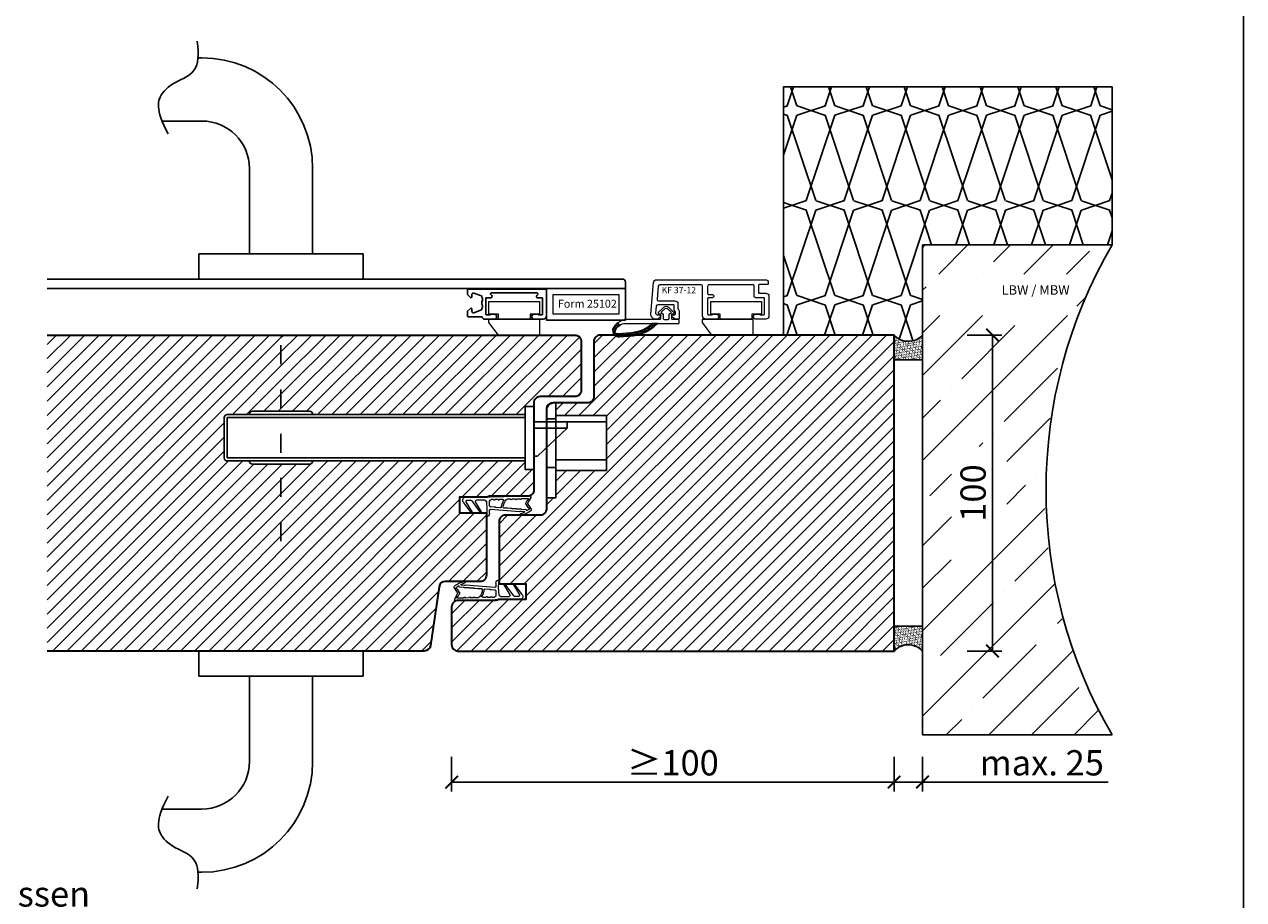
# Model space of a CAD drawing. Units: millimetres. Extents: x 1788 to 83958, y -235 to 115762.
# Drawn here: x 9249 to 9635, y 1310 to 1587 of the extents above; entities that cross this region are included whole.
import ezdxf

# ---------------------------------------------------------------- set-up
doc = ezdxf.new("R2010")
doc.units = ezdxf.units.MM
doc.header["$PDMODE"] = 34
doc.header["$PDSIZE"] = 5
doc.linetypes.add('Strichlinie__weit', pattern=[14, 6, -8, 0])
doc.layers.get('0').update_dxf_attribs({"true_color": 0x939598})
for name, color, linetype, lineweight in [('Kleber', 1, 'Continuous', 20), ('Z_Aluschale', 231, 'Continuous', 5), ('Z_Kontur-Magenta 0.35', 6, 'Continuous', 35)]:
    doc.layers.add(name, color=color, linetype=linetype, lineweight=lineweight)
doc.layers.add('Z_Ansichtsfenster', color=1, linetype='Continuous', plot=False)
for name, color, linetype in [('Z_Bemaßung Aluschale', 231, 'Continuous'), ('Z_Bemaßung-Blau 0.10', 150, 'Continuous'), ('Z_Beschlag-Grau 0.10', 8, 'Continuous'), ('Z_Linie-Rot 0.20', 1, 'Continuous'), ('Z_Schraffur-Grau 0.10', 8, 'Continuous'), ('Z_Unsichtbar-Weiß 0.05', 255, 'Continuous'), ('Z_Wand-Grün 0.5', 3, 'Continuous')]:
    doc.layers.add(name, color=color, linetype=linetype)
doc.styles.add('Arial', font='arial.ttf')
doc.styles.add('DIN', font='txt', dxfattribs={"height": 2})
doc.styles.get("Standard").update_dxf_attribs({"font": 'arial.ttf', "height": 2.5})
doc.dimstyles.new('Bem_Automatisch', dxfattribs={"dimtxt": 2.5, "dimasz": 1, "dimexe": 0.75, "dimexo": 0.75, "dimgap": 0.5, "dimtad": 1, "dimdec": 0, "dimtxsty": 'Standard', "dimblk": 'ARCHTICK', "dimcen": 0, "dimclrd": 256, "dimclre": 256, "dimclrt": 256, "dimadec": 0, "dimazin": 0, "dimtfac": 1, "dimtdec": 0, "dimtmove": 1, "dimatfit": 2, "dimfxl": 2, "dimfxlon": 1, "dimtolj": 1, "dimtzin": 0, "dimlwd": -1, "dimlwe": -1, "dimarcsym": 0})
pattern_1 = [(45, (2e-12, 1156.1482), (-2.245064, 2.245064), [])]

# ---------------------------------------------------------------- blocks, each defined once
blk = doc.blocks.new('_ArchTick')
at = {"color": 0, "linetype": 'ByBlock', "const_width": 0.15}
blk.add_lwpolyline([(-0.5, -0.5), (0.5, 0.5)], dxfattribs=at)
blk = doc.blocks.new('*D381')
at = {"layer": 'Defpoints', "color": 0, "transparency": 16777216}
for p in [(9524.24, 1420.98), (9533.24, 1420.98), (9533.24, 1347.51)]:
    blk.add_point(p, dxfattribs=at)
at = {"layer": 'Z_Bemaßung-Blau 0.10', "transparency": 16777216}
for p, q in [((9524.24, 1355.51), (9524.24, 1344.51)), ((9533.24, 1355.51), (9533.24, 1344.51)), ((9524.24, 1347.51), (9533.24, 1347.51)), ((9592.03, 1347.51), (9533.24, 1347.51))]:
    blk.add_line(p, q, dxfattribs=at)
at = {"layer": 'Z_Bemaßung-Blau 0.10', "transparency": 16777216, "xscale": 4, "yscale": 4, "zscale": 4, "rotation": 180}
blk.add_blockref('_ArchTick', (9524.24, 1347.51), dxfattribs=at)
at = {"layer": 'Z_Bemaßung-Blau 0.10', "transparency": 16777216, "xscale": 4, "yscale": 4, "zscale": 4}
blk.add_blockref('_ArchTick', (9533.24, 1347.51), dxfattribs=at)
at = {"layer": 'Z_Bemaßung-Blau 0.10', "transparency": 16777216, "insert": (9571, 1353.62), "char_height": 8, "attachment_point": 5, "style": 'DIN'}
blk.add_mtext('\\A1;max. 25', dxfattribs=at)
blk = doc.blocks.new('*D382')
at = {"layer": 'Defpoints', "color": 0, "transparency": 16777216}
for p in [(9525.06, 1488.98), (9524.24, 1388.98), (9555.35, 1388.98)]:
    blk.add_point(p, dxfattribs=at)
at = {"layer": 'Z_Bemaßung-Blau 0.10', "transparency": 16777216}
for p, q in [((9547.35, 1488.98), (9558.35, 1488.98)), ((9555.35, 1488.98), (9555.35, 1388.98)), ((9547.35, 1388.98), (9558.35, 1388.98))]:
    blk.add_line(p, q, dxfattribs=at)
at = {"layer": 'Z_Bemaßung-Blau 0.10', "transparency": 16777216, "xscale": 4, "yscale": 4, "zscale": 4}
for p, rotation in [((9555.35, 1488.98), 90), ((9555.35, 1388.98), 270)]:
    blk.add_blockref('_ArchTick', p, dxfattribs=dict(at, rotation=rotation))
at = {"layer": 'Z_Bemaßung-Blau 0.10', "transparency": 16777216, "insert": (9549.24, 1438.98), "char_height": 8, "attachment_point": 5, "rotation": 90, "style": 'DIN'}
blk.add_mtext('\\A1;100', dxfattribs=at)
blk = doc.blocks.new('Dichtung SF 1016')
at = {"layer": 'Z_Beschlag-Grau 0.10', "linetype": 'Continuous', "lineweight": 18}
for p, q in [((-5, -1.16), (-5, 6.5)), ((-4, 6.17), (-4, 4.88)), ((-3.87, 4.63), (-0.11, 1.94)), ((-0.38, 4.52), (-3.54, 6.42)), ((-3.43, 7.32), (-0.11, 4.94)), ((-3.05, 4.08), (-2.92, 3.95)), ((-4, 0.5), (-4, 3.17)), ((-0.38, 1.52), (-3.55, 3.43)), ((-3.54, 0), (-1.17, -0.18)), ((-0.93, -0.18), (1.2, 0)), ((-5.31, -14.02), (-5, -1.18)), ((-4.25, -3.75), (-4.23, -2.69)), ((-4.22, -2.29), (-4.21, -1.48)), ((-4.19, -3.76), (-4.07, -3.88)), ((-2.37, -1), (-3.71, -1)), ((-1.81, -2.47), (-1.88, -1.45)), ((-1.66, -4.46), (-1.76, -2.87)), ((-1.15, -1.32), (-0.43, -10.57)), ((0.2, -1), (-0.85, -1)), ((-4.35, -7.66), (-4.33, -6.52)), ((-4.29, -5.13), (-4.26, -4.15)), ((-1.49, -6.24), (-1.54, -5.56)), ((-1.38, -7.66), (-1.46, -6.64)), ((-4.49, -13.32), (-4.42, -11.08)), ((-4.41, -10.68), (-4.39, -9.49)), ((-4.38, -9.09), (-4.36, -8.06)), ((-1.27, -9.08), (-1.34, -8.06)), ((-1.16, -10.67), (-1.23, -9.48)), ((-0.96, -12.57), (-1.12, -11.07)), ((-0.52, -10.96), (-0.41, -11.98)), ((-4.86, -14.06), (-5.2, -14.12)), ((-3.09, -13.13), (-4.71, -14.01)), ((-4.2, -13.33), (-4.34, -13.41)), ((-3.93, -12.96), (-4.01, -13.04)), ((-3.07, -12.49), (-3.9, -12.94)), ((-2.79, -13.14), (-1.18, -14.17)), ((-2.76, -12.5), (-1.76, -13.14)), ((-1.49, -13.55), (-1.38, -13.62))]:
    blk.add_line(p, q, dxfattribs=at)
for centre, radius, start, end in [((-4, 6.5), 1, 55, 180), ((-3.7, 6.17), 0.3, 58.0377, 180), ((-3.7, 4.88), 0.3, 180, 235), ((-0.25, 4.74), 0.25, 240, 55), ((-3.7, 3.17), 0.3, 60, 180), ((-3.5, 0.5), 0.5, 180, 265.7189), ((-0.25, 1.74), 0.25, 240, 55), ((0.2, 0), 1, 270, 0), ((-4.26, -3.95), 0.2, 268.2504, 88.2504), ((-4.22, -2.49), 0.2, 268.2504, 88.2504), ((-3.71, -1.5), 0.5, 90, 178.2504), ((-2.37, -1.5), 0.5, 6.1747, 90), ((-1.78, -2.67), 0.2, 96.1747, 276.1747), ((-1.05, 1.32), 1.5, 265.7189, 274.6988), ((-0.85, -1.3), 0.3, 90, 184.4407), ((-4.35, -7.86), 0.2, 268.2504, 88.2504), ((-4.03, -6.53), 0.3, 132.0684, 178.2504), ((-3.99, -5.14), 0.3, 178.2504, 300.5026), ((-1.55, -9.28), 4, 94.413, 132.0684), ((-1.55, -9.28), 4.5, 94.817, 120.5026), ((-1.96, -4.49), 0.3, 274.817, 6.1747), ((-1.84, -5.59), 0.3, 6.1747, 94.413), ((-1.48, -6.44), 0.2, 92.2151, 276.5094), ((-1.36, -7.86), 0.2, 96.1747, 276.1747), ((-4.42, -10.88), 0.2, 268.2504, 88.2504), ((-4.39, -9.29), 0.2, 268.2504, 88.2504), ((-1.25, -9.28), 0.2, 96.1747, 276.1747), ((-1.14, -10.87), 0.2, 96.1747, 276.1747), ((-4.96, -10.25), 5.68, 317.0423, 353.5873), ((-0.22, -10.93), 0.3, 147.2953, 185.9944), ((-0.73, -10.6), 0.3, 327.2953, 5.9944), ((-8.87, -7.54), 9.73, 332.6526, 340.4981), ((0.49, -10.86), 0.2, 353.5873, 160.4981), ((-5.21, -14.02), 0.1, 178.2504, 280), ((-4.95, -13.57), 0.5, 280, 298.4112), ((-4.39, -13.32), 0.1, 178.2504, 298.4112), ((-4.35, -13.07), 0.3, 298.4112, 346.6009), ((-3.76, -13.21), 0.3, 118.4112, 166.6009), ((-2.95, -13.39), 0.3, 57.4536, 118.4112), ((-2.93, -12.76), 0.3, 57.4536, 118.4112), ((-1.92, -13.4), 0.3, 9.2639, 57.4536), ((-1.33, -13.3), 0.3, 189.2639, 237.4536), ((-1.33, -13.54), 0.1, 237.4536, 321.5143), ((-8.87, -7.54), 9.73, 321.5143, 327.1363), ((-1.02, -13.92), 0.3, 237.4536, 317.0423), ((-0.76, -12.55), 0.2, 186.1747, 274.6004), ((-0.74, -12.8), 0.05, 327.1363, 94.6004), ((-0.31, -11.97), 0.1, 185.9944, 332.6526)]:
    blk.add_arc(centre, radius, start, end, dxfattribs=at)
blk = doc.blocks.new('*U119')
for p, q in [((-102, 6.65), (-102, 19.35)), ((-6.7, 20.35), (-101, 20.35)), ((-6.7, 19.35), (-101, 19.35)), ((-101, 6.65), (-101, 19.35)), ((-75, 21.35), (-93, 21.35)), ((-4, 18.8), (-2.87, 18.8)), ((-2.87, 18.8), (6.5, 10)), ((6.5, 10), (-4, 10)), ((6.5, 8), (-4, 8)), ((6.5, 10), (6.5, 8)), ((-6.7, 6.65), (-101, 6.65)), ((-6.7, 5.65), (-101, 5.65)), ((-75, 4.65), (-93, 4.65))]:
    blk.add_line(p, q)
for points in [[(3, 7), (0, 7), (0, 32), (3, 32)], [(19, 23.4), (3, 23.4), (3, 20), (19, 20)], [(-6.7, 3.1), (-6.7, 23.1), (-4, 23.1), (-4, 3.1)], [(19, 8), (3, 8), (3, 6), (19, 6)]]:
    blk.add_lwpolyline(points, close=True)
for points in [[(19, 8), (19, 23.4), (3, 23.4), (3, 16.57)], [(3, 22.4), (0, 22.4)], [(3, 8), (3, 6), (19, 6), (19, 12.74)], [(3, 7), (0, 7)]]:
    blk.add_lwpolyline(points)
blk.add_lwpolyline([(3, 2), (2.5, 2, -0.414214), (0, 4.5), (0, 8), (3, 8)], format="xyb", close=True)
for centre, start, end in [((-101, 19.35), 90, 180), ((-93, 20.35), 90, 180), ((-75, 20.35), 0, 90), ((-101, 6.65), 180, 270), ((-93, 5.65), 180, 270), ((-75, 5.65), 270, 0)]:
    blk.add_arc(centre, 1, start, end)
at = {"layer": 'Z_Beschlag-Grau 0.10', "linetype": 'Strichlinie__weit'}
blk.add_line((-84, 45.74), (-84, -21.29), dxfattribs=at)
blk = doc.blocks.new('*D386')
at = {"layer": 'Defpoints', "color": 0, "transparency": 16777216}
for p in [(9524.24, 1420.98), (9384.24, 1396.98), (9384.24, 1347.51)]:
    blk.add_point(p, dxfattribs=at)
at = {"layer": 'Z_Bemaßung-Blau 0.10', "transparency": 16777216}
for p, q in [((9384.24, 1355.51), (9384.24, 1344.51)), ((9524.24, 1355.51), (9524.24, 1344.51)), ((9524.24, 1347.51), (9384.24, 1347.51))]:
    blk.add_line(p, q, dxfattribs=at)
at = {"layer": 'Z_Bemaßung-Blau 0.10', "transparency": 16777216, "xscale": 4, "yscale": 4, "zscale": 4, "rotation": 180}
blk.add_blockref('_ArchTick', (9384.24, 1347.51), dxfattribs=at)
at = {"layer": 'Z_Bemaßung-Blau 0.10', "transparency": 16777216, "xscale": 4, "yscale": 4, "zscale": 4}
blk.add_blockref('_ArchTick', (9524.24, 1347.51), dxfattribs=at)
at = {"layer": 'Z_Bemaßung-Blau 0.10', "transparency": 16777216, "insert": (9454.24, 1353.62), "char_height": 8, "attachment_point": 5, "style": 'DIN'}
blk.add_mtext('\\A1;≥100', dxfattribs=at)
blk = doc.blocks.new('Drücker_GR')
blk.add_open_spline([(-26.54, 75.24), (-25, 66.22), (-32.31, 62.96), (-37.94, 59.71), (-40.01, 53.79), (-35.72, 45.95)], degree=3)
at = {"layer": 'Z_Beschlag-Grau 0.10'}
for p, q in [((-25, 69.99), (-26.24, 69.99)), ((-25, 49.99), (-37.65, 49.99)), ((-10, 7.99), (-10, 34.99)), ((10, 7.99), (10, 34.99)), ((-26, 8), (-26, 0)), ((-26, 8), (26, 8)), ((26, 8), (26, 0)), ((-26, 0), (26, 0))]:
    blk.add_line(p, q, dxfattribs=at)
for radius in [35, 15]:
    blk.add_arc((-25, 34.99), radius, 0, 90, dxfattribs=at)

msp = doc.modelspace()

# ---------------------------------------------------------------- hatches: boundary and pattern name
at = {"layer": 'Kleber', "ltscale": 2}
h = msp.add_hatch(dxfattribs=at)
h.set_pattern_fill('ANSI37', color=256, scale=0.05, angle=180)
h.set_pattern_definition([(225, (10082.57877, 562.12126), (0.112253202, -0.112253202), []), (315, (10082.57877, 562.12126), (0.112253202, 0.112253202), [])])
h.paths.add_polyline_path([(9391.18, 1503.48), (9404.98, 1503.48), (9414.18, 1503.48), (9414.18, 1503.68), (9391.18, 1503.68)])
at = {"layer": 'Z_Aluschale'}
h = msp.add_hatch(dxfattribs=at)
h.set_pattern_fill('HONEY', color=256, scale=0.1, angle=90, style=0)
h.set_pattern_definition([(90, (11419.48253, -5862.23582), (-0.2749630645, 0.47625), [0.3175, -0.635]), (210, (11419.48253, -5862.23582), (-0.274963066, -0.476249999), [0.3175, -0.635]), (150, (11419.48253, -5862.23582), (-0.549926131, 1e-09), [-0.635, 0.3175])])
h.paths.add_polyline_path([(9437.38, 1488.37), (9441.27, 1488.71, 0.084251), (9445.16, 1489.72, 0.091034), (9449.36, 1492.63), (9447.74, 1492.63, -0.16761), (9441.18, 1489.71), (9436.82, 1489.32, -0.586471), (9436.06, 1490.44, -0.116413), (9437.38, 1492.03), (9436.78, 1492.83, 0.074177), (9435.64, 1491.67, 0.672751)])
at = {"layer": 'Z_Schraffur-Grau 0.10', "transparency": 33554687}
h = msp.add_hatch(dxfattribs=at)
h.set_pattern_fill('THERMO1', color=256, scale=30, pattern_type=2)
h.set_pattern_definition([(161.5651, (1525.5, 1.5), (-12.0000373, 3.72e-05), [-85.3815, 9.4869]), (18.4349, (1522.5, 1.5), (-12.0000373, -3.72e-05), [-85.3815, 9.4869]), (108.4349, (1525.5, 1.5), (6.0000168, -30.0000273), [28.46055, -66.40785]), (71.5651, (1522.5, 1.5), (6.0000168, 30.0000273), [28.46055, -66.40785])])
edge = h.paths.add_edge_path()
edge.add_line((9489.24, 1567.48), (9593.24, 1567.48))
edge.add_line((9593.24, 1567.48), (9593.24, 1517.48))
edge.add_line((9593.24, 1517.48), (9533.24, 1517.48))
edge.add_line((9533.24, 1517.48), (9533.24, 1488.98))
edge.add_arc((9528.74, 1493.05), 6.07, 222.1405, 317.8595, ccw=False)
edge.add_line((9524.24, 1488.98), (9489.24, 1488.98))
edge.add_line((9489.24, 1488.98), (9489.24, 1567.48))
at = {"layer": 'Z_Schraffur-Grau 0.10'}
h = msp.add_hatch(dxfattribs=at)
h.set_pattern_fill('ANSI35', color=256, scale=3)
h.set_pattern_definition([(45, (1524, 148.257), (-13.470384, 13.470384), []), (45, (1537.47, 148.257), (-13.470384, 13.470384), [23.8125, -4.7625, 0, -4.7625])])
edge = h.paths.add_edge_path()
edge.add_line((9533.24, 1517.48), (9593.24, 1517.48))
edge.add_arc((9723.09, 1439.98), 151.22, 509.1694, 570.8306)
edge.add_line((9593.24, 1362.48), (9533.24, 1362.48))
edge.add_line((9533.24, 1362.48), (9533.24, 1517.48))
h.paths.add_polyline_path([(9542.41, 1422.56), (9542.41, 1453.72), (9559.91, 1453.72), (9559.91, 1422.56)], flags=16)
h.paths.add_polyline_path([(9582.05, 1495.13), (9534.37, 1495.13), (9534.37, 1508.26), (9582.05, 1508.26)], flags=16)
h = msp.add_hatch(dxfattribs=at)
h.set_pattern_fill('ANSI31', color=256)
h.set_pattern_definition(pattern_1)
edge = h.paths.add_edge_path()
edge.add_line((9386.74, 1432.68), (9395.24, 1432.68))
edge.add_line((9395.24, 1432.68), (9395.24, 1412.98))
edge.add_arc((9393.24, 1412.98), 2, -90, 0, ccw=False)
edge.add_line((9393.24, 1410.98), (9382.21, 1410.98))
edge.add_arc((9382.21, 1408.98), 2, 90, 170)
edge.add_line((9380.24, 1409.33), (9377.51, 1390.67))
edge.add_arc((9375.53, 1390.98), 2, 270, 351.1031, ccw=False)
edge.add_line((9375.53, 1388.98), (9256.24, 1388.98))
edge.add_line((9256.24, 1388.98), (9256.24, 1488.98))
edge.add_line((9256.24, 1488.98), (9330.24, 1488.98))
edge.add_line((9330.24, 1488.98), (9330.24, 1464.83))
edge.add_line((9330.24, 1464.83), (9321.24, 1464.83))
edge.add_arc((9321.24, 1463.83), 1, 90, 180)
edge.add_line((9320.24, 1463.83), (9313.24, 1463.83))
edge.add_arc((9313.24, 1462.83), 1, 90, 180)
edge.add_line((9312.24, 1462.83), (9312.24, 1450.13))
edge.add_arc((9313.24, 1450.13), 1, 180, 270)
edge.add_line((9313.24, 1449.13), (9320.24, 1449.13))
edge.add_arc((9321.24, 1449.13), 1, 180, 270)
edge.add_line((9321.24, 1448.13), (9339.24, 1448.13))
edge.add_arc((9339.24, 1449.13), 1, 270, 360)
edge.add_line((9340.24, 1449.13), (9407.54, 1449.13))
edge.add_line((9407.54, 1449.13), (9407.54, 1446.38))
edge.add_line((9407.54, 1446.38), (9410.24, 1446.38))
edge.add_line((9410.24, 1446.38), (9410.24, 1439.98))
edge.add_arc((9408.24, 1439.98), 2, -90, 0, ccw=False)
edge.add_line((9408.24, 1437.98), (9396.24, 1437.98))
edge.add_arc((9396.24, 1436.98), 1, 90, 135.573)
edge.add_line((9395.53, 1437.68), (9386.74, 1437.68))
edge.add_line((9386.74, 1437.68), (9386.74, 1432.68))
h = msp.add_hatch(dxfattribs=at)
h.set_pattern_fill('ANSI31', color=256)
h.set_pattern_definition(pattern_1)
h.paths.add_polyline_path([(9423.24, 1469.48), (9412.24, 1469.48, 0.414214), (9410.24, 1467.48), (9410.24, 1466.38), (9407.54, 1466.38), (9407.54, 1463.83), (9340.24, 1463.83, 0.414214), (9339.24, 1464.83), (9330.24, 1464.83), (9330.24, 1488.98), (9356.24, 1488.98), (9423.24, 1488.98, -0.414214), (9425.24, 1486.98), (9425.24, 1471.48, -0.414214)])
h = msp.add_hatch(dxfattribs=at)
h.set_pattern_fill('ANSI31', color=256)
h.paths.add_polyline_path([(9524.24, 1488.98), (9431.24, 1488.98, 0.414214), (9429.24, 1486.98), (9429.24, 1469.48, -0.414214), (9427.24, 1467.48), (9417.24, 1467.48), (9417.24, 1463.48), (9433.24, 1463.48), (9433.24, 1456.74), (9433.24, 1446.08), (9417.24, 1446.08), (9417.24, 1437.48), (9414.24, 1437.48), (9414.24, 1433.98, -0.414214), (9412.24, 1431.98), (9401.24, 1431.98, 0.414214), (9399.24, 1429.98), (9399.24, 1410.28), (9407.74, 1410.28), (9407.74, 1405.28), (9398.95, 1405.28, -0.201513), (9398.24, 1404.98), (9386.24, 1404.98, 0.414214), (9384.24, 1402.98), (9384.24, 1390.98, 0.414214), (9386.24, 1388.98), (9524.24, 1388.98)])
h = msp.add_hatch(dxfattribs=at)
h.set_pattern_fill('ACAD_ISO07W100', color=256, scale=0.1, angle=135, style=0)
h.set_pattern_definition([(135, (-362119.3923, -115600.63685), (-0.3535533906, -0.3535533906), [0.05, -0.3])])
h.paths.add_polyline_path([(9533.24, 1488.98), (9533.24, 1481.1), (9524.24, 1481.1), (9524.24, 1488.98, 0.443761)])
h = msp.add_hatch(dxfattribs=at)
h.set_pattern_fill('ACAD_ISO07W100', color=256, scale=0.1, angle=135, style=0)
h.set_pattern_definition([(135, (-362119.3923, -115632.63685), (-0.3535533906, -0.3535533906), [0.05, -0.3])])
h.paths.add_polyline_path([(9524.24, 1388.98), (9524.24, 1396.87), (9533.24, 1396.87), (9533.24, 1388.98, 0.443761)])

# ---------------------------------------------------------------- linework, layer by layer
at = {"layer": 'Kleber', "ltscale": 2}
msp.add_line((9414.24, 1502.28), (9414.24, 1502.48), dxfattribs=at)
at = {"layer": 'Z_Aluschale', "ltscale": 0.5}
msp.add_lwpolyline([(9481.34, 1504.68), (9481.34, 1502.48, 0.414214), (9481.64, 1502.18), (9483.64, 1502.18, -0.414214), (9484.64, 1501.18), (9484.64, 1494.98, -0.414214), (9483.64, 1493.98), (9480.54, 1493.98, -1), (9480.54, 1495.58), (9481.52, 1495.58, -0.213422), (9481.74, 1495.48, 0.213422), (9481.96, 1495.38), (9482.94, 1495.38, 0.414214), (9483.24, 1495.68), (9483.24, 1500.48, 0.414214), (9482.94, 1500.78), (9480.44, 1500.78, -0.414214), (9479.94, 1501.28), (9479.94, 1504.58, 0.414214), (9479.64, 1504.88), (9465.74, 1504.88, 0.414214), (9465.24, 1504.38), (9465.24, 1502.08, 0.414214), (9465.54, 1501.78), (9466.74, 1501.78, -1), (9466.74, 1500.78), (9465.54, 1500.78, 0.414214), (9465.24, 1500.48), (9465.24, 1495.68, 0.414214), (9465.54, 1495.38), (9466.52, 1495.38, 0.213422), (9466.74, 1495.48, -0.213422), (9466.96, 1495.58), (9467.94, 1495.58, -1), (9467.94, 1493.98), (9464.64, 1493.98, -0.414214), (9463.64, 1494.98), (9463.64, 1504.38, 0.414214), (9463.14, 1504.88), (9450.12, 1504.88, 0.388879), (9449.62, 1504.43), (9449.26, 1500.33, 0.440011), (9449.76, 1499.78), (9454.84, 1499.78, -0.414214), (9455.84, 1498.78), (9455.84, 1497.36, 0.131652), (9455.88, 1497.21), (9456.2, 1496.66, -0.131652), (9456.24, 1496.51), (9456.24, 1494.28, -0.414214), (9455.94, 1493.98), (9454.94, 1493.98, -0.198912), (9454.73, 1494.07), (9453.93, 1494.87, -0.668179), (9454.14, 1495.38), (9454.74, 1495.38, 0.414214), (9455.04, 1495.68), (9455.04, 1496.19, 0.131652), (9455, 1496.34), (9454.68, 1496.89, -0.131652), (9454.64, 1497.04), (9454.64, 1498.28, 0.414214), (9454.34, 1498.58), (9449.47, 1498.58, 0.388879), (9448.97, 1498.13), (9448.78, 1495.93, 0.440011), (9449.28, 1495.38), (9450.14, 1495.38, -0.668179), (9450.35, 1494.87), (9449.61, 1494.13, -0.198912), (9449.26, 1493.98), (9448.74, 1493.98, -0.440011), (9447.25, 1495.61), (9448.12, 1505.57, -0.388879), (9449.11, 1506.48), (9483.44, 1506.48, -0.414214), (9484.44, 1505.48), (9484.44, 1505.28, -0.414214), (9484.14, 1504.98), (9481.64, 1504.98, 0.414214)], format="xyb", close=True, dxfattribs=at)
at = {"layer": 'Z_Aluschale'}
for points in [[(9437.24, 1501.68), (9416.24, 1501.68), (9416.24, 1495.68), (9437.24, 1495.68)], [(9396.04, 1499.58), (9412.04, 1499.58), (9412.04, 1495.58), (9409.04, 1495.58), (9409.04, 1493.98), (9399.04, 1493.98), (9399.04, 1495.58), (9396.04, 1495.58)], [(9466.24, 1499.58), (9482.24, 1499.58), (9482.24, 1495.58), (9479.24, 1495.58), (9479.24, 1493.98), (9469.24, 1493.98), (9469.24, 1495.58), (9466.24, 1495.58)], [(9396.04, 1492.98), (9396.04, 1493.98), (9412.04, 1493.98), (9412.04, 1488.98), (9399.04, 1488.98)], [(9463.59, 1492.98), (9463.59, 1493.98), (9479.59, 1493.98), (9479.59, 1488.98), (9466.59, 1488.98)]]:
    msp.add_lwpolyline(points, close=True, dxfattribs=at)
for points in [[(9436.78, 1492.83), (9437.38, 1492.03, -0.162278), (9439.18, 1492.63), (9456.01, 1492.63, 0.414214), (9456.21, 1492.83), (9456.21, 1493.71, 0.414214), (9456.01, 1493.91), (9454.04, 1493.91, -0.414214), (9453.94, 1494.01), (9453.94, 1495.59, -0.414214), (9454.04, 1495.69), (9454.42, 1495.69, 0.681293), (9454.59, 1496.12), (9452.93, 1497.67, 0.393251), (9451.29, 1497.67), (9449.62, 1496.12, 0.677479), (9449.8, 1495.69), (9450.18, 1495.69, -0.414214), (9450.28, 1495.59), (9450.28, 1494.03, -0.414214), (9450.18, 1493.93), (9440.08, 1493.93, 0.162278)], [(9452.74, 1493.92, 0.414214), (9453.04, 1494.22), (9453.04, 1495.54, -0.275969), (9453.15, 1495.71), (9453.59, 1495.95, 0.524241), (9453.62, 1496.27), (9452.5, 1497.25, 0.372506), (9451.72, 1497.25), (9450.6, 1496.27, 0.524241), (9450.63, 1495.95), (9451.07, 1495.71, -0.275969), (9451.18, 1495.54), (9451.18, 1494.22, 0.414204), (9451.48, 1493.92)], [(9437.38, 1488.37), (9441.27, 1488.71, 0.084251), (9445.16, 1489.72, 0.091034), (9449.36, 1492.63), (9447.74, 1492.63, -0.16761), (9441.18, 1489.71), (9436.82, 1489.32, -0.586471), (9436.06, 1490.44, -0.116413), (9437.38, 1492.03), (9436.78, 1492.83, 0.074177), (9435.64, 1491.67, 0.672751)]]:
    msp.add_lwpolyline(points, format="xyb", close=True, dxfattribs=at)
at = {"layer": 'Z_Ansichtsfenster'}
msp.add_lwpolyline([(8914.84, 1017.98), (9634.84, 1017.98), (9634.84, 1945.98), (8914.84, 1945.98)], close=True, dxfattribs=at)
at = {"layer": 'Z_Bemaßung Aluschale', "ltscale": 2}
for p, q in [((9438.24, 1506.68), (9256.24, 1506.68)), ((9439.24, 1503.68), (9439.24, 1505.68)), ((9439.24, 1503.68), (9256.24, 1503.68))]:
    msp.add_line(p, q, dxfattribs=at)
at = {"layer": 'Z_Bemaßung Aluschale'}
msp.add_lwpolyline([(9389.24, 1503.28), (9389.24, 1501.91, 0.198912), (9389.3, 1501.77), (9390.18, 1500.89, 0.198912), (9390.32, 1500.83), (9390.44, 1500.83, 0.414214), (9390.64, 1501.03), (9390.64, 1501.75, -0.520567), (9391.31, 1502.22), (9393.71, 1501.35, -0.315299), (9393.84, 1501.16), (9393.84, 1500.81, 0.127017), (9393.87, 1500.71, -0.258199), (9393.87, 1499.74, 0.127017), (9393.84, 1499.65), (9393.84, 1498.61, 0.127017), (9393.87, 1498.51, -0.258199), (9393.87, 1497.54, 0.127017), (9393.84, 1497.45), (9393.84, 1497.09, -0.315299), (9393.71, 1496.91), (9391.31, 1496.03, -0.520567), (9390.64, 1496.5), (9390.64, 1497.23, 0.414214), (9390.44, 1497.43), (9390.32, 1497.43, 0.198912), (9390.18, 1497.37), (9389.3, 1496.49, 0.198912), (9389.24, 1496.35), (9389.24, 1494.98, 0.414214), (9389.44, 1494.78), (9393.58, 1494.78, -0.28969), (9393.94, 1494.55, 0.28969), (9394.84, 1493.98), (9397.74, 1493.98, 1), (9397.74, 1495.58), (9396.69, 1495.58, 0.267949), (9396.51, 1495.48, -0.267949), (9396.34, 1495.38), (9395.24, 1495.38, -0.414214), (9395.04, 1495.58), (9395.04, 1500.58, -0.414214), (9395.24, 1500.78), (9396.64, 1500.78, 0.668179), (9396.92, 1501.46), (9396.62, 1501.77, -0.668179), (9396.83, 1502.28), (9411.25, 1502.28, -0.668179), (9411.46, 1501.77), (9411.16, 1501.46, 0.668179), (9411.44, 1500.78), (9412.84, 1500.78, -0.414214), (9413.04, 1500.58), (9413.04, 1495.58, -0.414214), (9412.84, 1495.38), (9411.74, 1495.38, -0.267949), (9411.57, 1495.48, 0.267949), (9411.39, 1495.58), (9410.34, 1495.58, 1), (9410.34, 1493.98), (9413.24, 1493.98, 0.414214), (9414.24, 1494.98), (9414.24, 1503.28, 0.414214), (9414.04, 1503.48), (9404.04, 1503.48), (9389.44, 1503.48, 0.414214)], format="xyb", close=True, dxfattribs=at)
msp.add_lwpolyline([(9439.24, 1503.68), (9414.24, 1503.68), (9414.24, 1493.68), (9439.24, 1493.68)], close=True, dxfattribs=at)
at = {"layer": 'Z_Bemaßung Aluschale', "ltscale": 2}
msp.add_arc((9438.24, 1505.68), 1, 0, 90, dxfattribs=at)
at = {"layer": 'Z_Kontur-Magenta 0.35'}
for points in [[(9256.24, 1488.98), (9423.24, 1488.98, -0.414214), (9425.24, 1486.98), (9425.24, 1471.48, -0.414214), (9423.24, 1469.48), (9412.24, 1469.48, 0.414214), (9410.24, 1467.48), (9410.24, 1439.98, -0.414214), (9408.24, 1437.98), (9396.24, 1437.98, 0.201513), (9395.53, 1437.68), (9386.74, 1437.68), (9386.74, 1432.68), (9395.24, 1432.68), (9395.24, 1412.98, -0.414214), (9393.24, 1410.98), (9382.21, 1410.98, 0.36397), (9380.24, 1409.33), (9377.51, 1390.71, -0.375006), (9375.53, 1388.98), (9256.24, 1388.98)], [(9399.24, 1410.28), (9407.74, 1410.28), (9407.74, 1405.28), (9398.95, 1405.28, -0.201513), (9398.24, 1404.98), (9386.24, 1404.98, 0.414214), (9384.24, 1402.98), (9384.24, 1390.98, 0.414214), (9386.24, 1388.98), (9524.24, 1388.98), (9524.24, 1488.98), (9431.24, 1488.98, 0.414214), (9429.24, 1486.98), (9429.24, 1469.48, -0.414214), (9427.24, 1467.48), (9416.24, 1467.48, 0.414357), (9414.24, 1465.48), (9414.24, 1433.98, -0.414214), (9412.24, 1431.98), (9401.24, 1431.98, 0.414214), (9399.24, 1429.98), (9399.24, 1410.28)]]:
    msp.add_lwpolyline(points, format="xyb", dxfattribs=at)
at = {"layer": 'Z_Linie-Rot 0.20', "flags": 128}
for points in [[(9524.24, 1481.1), (9533.24, 1481.1), (9533.24, 1488.98, -0.443761), (9524.24, 1488.98)], [(9524.24, 1396.87), (9533.24, 1396.87), (9533.24, 1388.98, 0.443761), (9524.24, 1388.98)]]:
    msp.add_lwpolyline(points, format="xyb", close=True, dxfattribs=at)
at = {"layer": 'Z_Unsichtbar-Weiß 0.05'}
msp.add_lwpolyline([(9593.24, 1517.48), (9593.24, 1567.48)], dxfattribs=at)
msp.add_arc((9726.38, 1439.98), 154.06, 149.797, 210.203, dxfattribs=at)
at = {"layer": 'Z_Wand-Grün 0.5'}
for points in [[(9593.24, 1567.48), (9489.23, 1567.48), (9489.23, 1488.98)], [(9593.24, 1517.48), (9533.24, 1517.48), (9533.24, 1362.48), (9593.24, 1362.48)]]:
    msp.add_lwpolyline(points, dxfattribs=at)

# ---------------------------------------------------------------- block references
at = {"layer": 'Z_Beschlag-Grau 0.10'}
msp.add_blockref('Drücker_GR', (9330.24, 1506.68), dxfattribs=at)
at = {"layer": 'Z_Beschlag-Grau 0.10', "xscale": -1, "rotation": 180}
for name, p in [('*U119', (9414.24, 1469.48)), ('Drücker_GR', (9330.24, 1388.98))]:
    msp.add_blockref(name, p, dxfattribs=at)
at = {"layer": 'Z_Beschlag-Grau 0.10', "extrusion": (0, 0, -1), "zscale": -1}
for p, rotation in [((-9395.24, 1432.68), 270), ((-9399.24, 1410.28), 90.00000000000001)]:
    msp.add_blockref('Dichtung SF 1016', p, dxfattribs=dict(at, rotation=rotation))

# ---------------------------------------------------------------- texts
at = {"layer": 'Z_Aluschale', "insert": (9450.69, 1501.58), "char_height": 2, "width": 14.0732, "attachment_point": 7}
msp.add_mtext('KF 37-12', dxfattribs=at)
at = {"layer": 'Z_Aluschale', "insert": (9417.85, 1500.13), "char_height": 2.5, "attachment_point": 1, "style": 'Arial'}
msp.add_mtext_dynamic_manual_height_columns('Form 25102', width=42.9518, gutter_width=30, heights=[0], dxfattribs=at)
at = {"layer": 'Z_Bemaßung-Blau 0.10', "style": 'DIN'}
for s, insert, char_height, width, attachment_point in [('LBW / MBW', (9579.79, 1504.74), 3, 38.7562, 3), ('\\A1;Blockrahmen 100 mm mit Blindstock, Türe stumpf nach aussen öffnend', (8948.84, 1294.79), 8, 360.7469, 7)]:
    msp.add_mtext(s, dxfattribs=dict(at, insert=insert, char_height=char_height, width=width, attachment_point=attachment_point))

# ---------------------------------------------------------------- dimensions: what is measured, and where the dimension line sits
at = {"layer": 'Z_Bemaßung-Blau 0.10'}
dim = msp.add_linear_dim(base=(9555.35, 1388.98), p1=(9525.06, 1488.98), p2=(9524.24, 1388.98), angle=90, dimstyle='Bem_Automatisch', override={"dimscale": 0, "dimtxsty": 'DIN'}, dxfattribs=at)
dim.commit()
dim.dimension.update_dxf_attribs({"geometry": '*D382', "text_midpoint": (9555.35, 1438.98), "dimtype": 160})
for base, p2, text, picture, middle in [((9384.24, 1347.51), (9384.24, 1396.98), '≥100', '*D386', (9454.24, 1347.51)), ((9533.24, 1347.51), (9533.24, 1420.98), 'max. 25', '*D381', (9571, 1346.88))]:
    dim = msp.add_linear_dim(base=base, p1=(9524.24, 1420.98), p2=p2, angle=180, text=text, dimstyle='Bem_Automatisch', override={"dimscale": 0, "dimtxsty": 'DIN'}, dxfattribs=at)
    dim.commit()
    dim.dimension.update_dxf_attribs({"geometry": picture, "text_midpoint": middle, "dimtype": 160})

doc.saveas('drawing.dxf')
